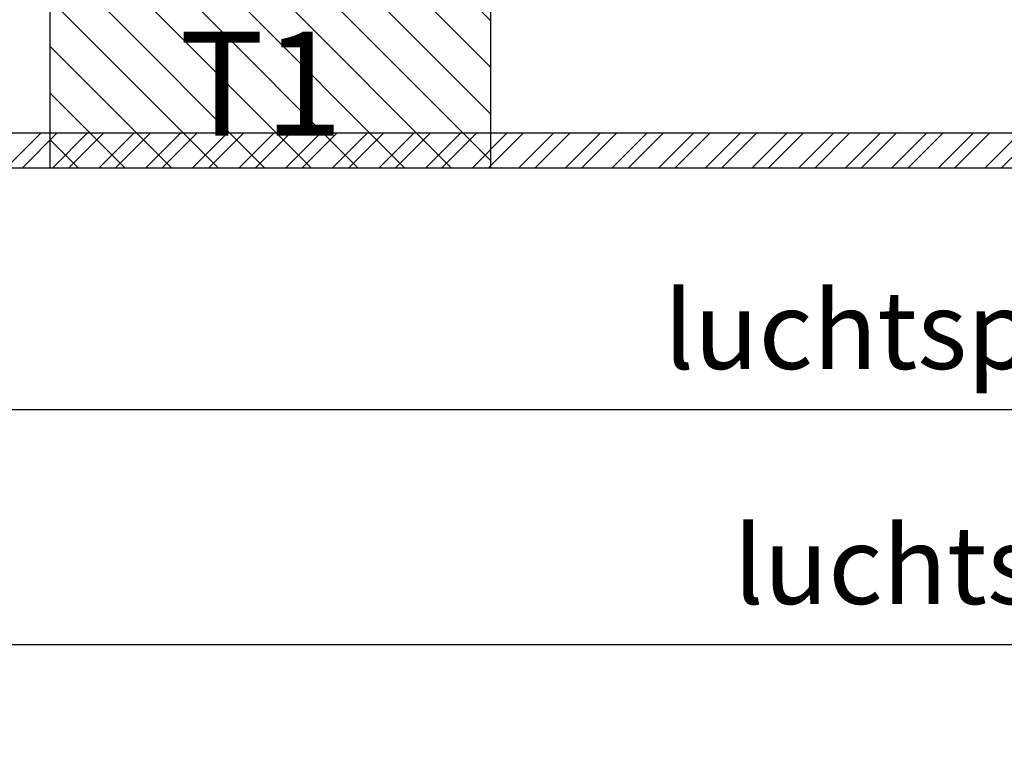
# Model space of a CAD drawing. Units: millimetres. Extents: x 0 to 3967, y -2756 to 850.
# Drawn here: x 1582 to 1629, y 656 to 692 of the extents above; entities that cross this region are included whole.
import ezdxf

# ---------------------------------------------------------------- set-up
doc = ezdxf.new("R2010")
doc.units = ezdxf.units.MM
for name, color, linetype in [('ALUMINIUM', 8, 'Continuous'), ('Bemating', 4, 'Continuous'), ('KS-profiel', 4, 'Continuous')]:
    doc.layers.add(name, color=color, linetype=linetype)
doc.styles.add('tekst', font='arial.ttf')
doc.dimstyles.new('ISO-25', dxfattribs={"dimtxt": 2.5, "dimasz": 2.5, "dimexe": 1.25, "dimexo": 0.625, "dimtad": 1, "dimtxsty": 'Standard', "dimcen": 2.5, "dimadec": 0, "dimazin": 0, "dimtfac": 1, "dimtmove": 0, "dimatfit": 3, "dimfxl": 0, "dimarcsym": 0})
pattern_1 = [(45, (-1568.400285135254, -1599.180300279485), (-1.122532015133644, 1.122532015133644), [])]

# ---------------------------------------------------------------- blocks, each defined once
blk = doc.blocks.new('*D150')
at = {"layer": 'Bemating', "color": 0, "lineweight": -2, "transparency": 16777216}
for p, q in [((1565.474916808483, 686.8585492445313), (1565.474916808483, 671.2939455409523)), ((1721.460756645839, 686.8585492445227), (1721.460756645839, 671.2939455409523)), ((1569.224916808483, 673.1689455409523), (1717.710756645839, 673.1689455409523))]:
    blk.add_line(p, q, dxfattribs=at)
at = {"layer": 'Bemating', "color": 0, "transparency": 16777216}
for points in [[(1569.224916808483, 673.7939455409523), (1569.224916808483, 672.5439455409523), (1565.474916808483, 673.1689455409523)], [(1717.710756645839, 673.7939455409523), (1717.710756645839, 672.5439455409523), (1721.460756645839, 673.1689455409523)]]:
    blk.add_solid(points, dxfattribs=at)
at = {"layer": 'Defpoints', "color": 0, "transparency": 16777216}
for p in [(1565.474916808483, 687.7960492445313), (1721.460756645839, 687.7960492445227), (1721.460756645839, 673.1689455409523)]:
    blk.add_point(p, dxfattribs=at)
at = {"layer": 'Bemating', "color": 0, "transparency": 16777216, "insert": (1643.467836727161, 676.5096685968869), "char_height": 3.75, "attachment_point": 5, "style": 'tekst'}
blk.add_mtext('luchtspleet 15-20-25 : 156', dxfattribs=at)
blk = doc.blocks.new('*D151')
at = {"layer": 'Bemating', "color": 0, "lineweight": -2, "transparency": 16777216}
for p, q in [((1556.130756645791, 686.8585492445227), (1556.130756645791, 659.9765949304474)), ((1721.460756645839, 686.8585492445336), (1721.460756645839, 659.9765949304474)), ((1559.880756645791, 661.8515949304474), (1717.710756645839, 661.8515949304474))]:
    blk.add_line(p, q, dxfattribs=at)
at = {"layer": 'Bemating', "color": 0, "transparency": 16777216}
for points in [[(1559.880756645791, 662.4765949304474), (1559.880756645791, 661.2265949304474), (1556.130756645791, 661.8515949304474)], [(1717.710756645839, 662.4765949304474), (1717.710756645839, 661.2265949304474), (1721.460756645839, 661.8515949304474)]]:
    blk.add_solid(points, dxfattribs=at)
at = {"layer": 'Defpoints', "color": 0, "transparency": 16777216}
for p in [(1556.130756645791, 687.7960492445227), (1721.460756645839, 687.7960492445336), (1721.460756645839, 661.8515949304474)]:
    blk.add_point(p, dxfattribs=at)
at = {"layer": 'Bemating', "color": 0, "transparency": 16777216, "insert": (1638.795756645815, 665.1923179863819), "char_height": 3.75, "attachment_point": 5, "style": 'tekst'}
blk.add_mtext('luchtspleet 10 :165', dxfattribs=at)

msp = doc.modelspace()

# ---------------------------------------------------------------- hatches: boundary and pattern name
at = {"layer": 'ALUMINIUM'}
h = msp.add_hatch(dxfattribs=at)
h.set_pattern_fill('ANSI31', color=256, scale=0.5, style=0)
h.set_pattern_definition([(45, (206.5135364655332, -1601.573321270253), (-1.122532015133644, 1.122532015133644), [])])
edge = h.paths.add_edge_path()
edge.add_line((1699.350756645791, 716.0960492446407), (1699.350756645791, 707.7960492445227))
edge.add_arc((1699.550756645791, 707.7960492445222), 0.2000000000000455, 179.9999999998697, 269.9999999999349)
edge.add_line((1699.550756645791, 707.5960492445224), (1714.060756645792, 707.5960492445229))
edge.add_arc((1714.060756645792, 707.7960492445227), 0.1999999999998181, 270, 360)
edge.add_line((1714.260756645791, 707.7960492445227), (1714.260756645791, 712.6188760160226))
edge.add_arc((1714.060756645792, 712.6188760160226), 0.1999999999998181, 0, 14.66130350109932)
edge.add_arc((1714.737963886614, 712.7960492445686), 0.4999999999543988, 90.00000000260547, 194.6613035037469, ccw=False)
edge.add_line((1714.737963886591, 713.2960492445227), (1715.337080587591, 713.2960492445227))
edge.add_arc((1715.337080587591, 712.7960492445222), 0.5000000000004547, 35.23441798460237, 89.99999999997402, ccw=False)
edge.add_line((1715.745479829545, 713.0845107829841), (1716.094630890791, 712.7011509965223))
edge.add_arc((1717.460756645766, 714.29604924455), 2.099999999992159, 229.4179682572898, 414.7655820143993)
edge.add_arc((1718.960756645831, 716.4197253027028), 0.5000000000396757, 179.9999999977071, 234.7655820131263, ccw=False)
edge.add_line((1718.460756645791, 716.4197253027228), (1718.460756645791, 717.0089812378228))
edge.add_arc((1718.960756645791, 717.0089812378228), 0.5, 61.0614722597835, 180, ccw=False)
edge.add_arc((1717.460756645789, 714.2960492445482), 3.600000000022279, -113.24956259042091, 61.061472259978075, ccw=False)
edge.add_arc((1715.960756645785, 710.8046311945141), 0.199999999993085, 66.75043740679358, 179.9999999975248)
edge.add_line((1715.760756645791, 710.8046311945227), (1715.760756645791, 707.7960492445227))
edge.add_arc((1714.060756645791, 707.7960492445222), 1.700000000000045, -89.99999999999238, 1.5290879673557356e-11, ccw=False)
edge.add_arc((1714.060756645791, 705.8960492445221), 0.2000000000002728, 89.99999999993486, 179.9999999998697)
edge.add_line((1713.860756645791, 705.8960492445226), (1713.860756645791, 694.5360492445229))
edge.add_arc((1714.000756645791, 694.5360492445229), 0.1400000000003274, 180, 270)
edge.add_line((1714.000756645791, 694.3960492445226), (1716.060756645791, 694.3960492445226))
edge.add_arc((1716.060756645792, 694.5960492445224), 0.1999999999998181, 269.9999999999349, 299.9999999999313)
edge.add_line((1716.160756645791, 694.4228441637656), (1717.960756645791, 695.4620746483229))
edge.add_arc((1718.460756645778, 694.5960492445311), 0.9999999999996757, 59.99999999910261, 119.99999999912319, ccw=False)
edge.add_line((1718.960756645791, 695.4620746483074), (1721.210756645791, 694.1630365426226))
edge.add_arc((1720.960756645785, 693.7300238407265), 0.5000000000066854, -4.16889633925166e-10, 59.99999999956981, ccw=False)
edge.add_line((1721.460756645791, 693.7300238407229), (1721.460756645791, 687.7960492445227))
edge.add_arc((1718.460756645791, 687.7960492445227), 3, -90, 0, ccw=False)
edge.add_line((1718.460756645791, 684.7960492445227), (1559.130756645791, 684.7960492445227))
edge.add_arc((1559.130756645791, 687.7960492445227), 3, 180, 270, ccw=False)
edge.add_line((1556.130756645791, 687.7960492445227), (1556.130756645791, 691.3405356173225))
edge.add_arc((1560.130756646696, 691.3405356173589), 4.000000000905175, 176.109761831521, 180.0000000005211, ccw=False)
edge.add_arc((1603.43075664654, 688.3960492443398), 47.40000000075958, 156.5009303962587, 176.1097618308408, ccw=False)
edge.add_arc((1603.430756645791, 688.3960492445226), 47.40000000000011, 90, 156.5009303961005, ccw=False)
edge.add_line((1603.430756645791, 735.7960492445227), (1622.830756645791, 735.7960492445227))
edge.add_arc((1622.830756645791, 735.5960492445229), 0.1999999999998181, 0, 90.00000000006509, ccw=False)
edge.add_line((1623.030756645791, 735.5960492445229), (1623.030756645791, 734.2960492445227))
edge.add_arc((1622.830756645791, 734.2960492445227), 0.1999999999998181, -90.00000000006509, 0, ccw=False)
edge.add_line((1622.830756645791, 734.0960492445229), (1621.613599358291, 734.0960492445229))
edge.add_arc((1621.613599358184, 734.2960492445677), 0.2000000000448381, 225.0000000307216, 270.00000003061473, ccw=False)
edge.add_line((1621.472178001991, 734.1546278882229), (1621.172178002028, 734.4546278882599))
edge.add_arc((1621.030756645828, 734.3132065320224), 0.1999999999737627, 45.00000000759979, 135.0000000075077)
edge.add_line((1620.889335289591, 734.4546278882226), (1620.589335289529, 734.1546278882856))
edge.add_arc((1620.447913933291, 734.2960492445227), 0.1999999999999695, 270.00000000006514, 315.0000000000921, ccw=False)
edge.add_line((1620.447913933291, 734.0960492445229), (1603.430756645791, 734.0960492445229))
edge.add_arc((1603.430756645791, 688.396049244523), 45.69999999999982, 90, 176.2006307357018)
edge.add_arc((1558.03075664663, 691.4110119308284), 0.2000000008390637, 176.200630737394, 180.0000000016936)
edge.add_line((1557.830756645791, 691.4110119308225), (1557.830756645791, 687.7960492445227))
edge.add_arc((1559.130756645791, 687.7960492445227), 1.299999999999955, 180, 270)
edge.add_line((1559.130756645791, 686.4960492445225), (1718.960756645791, 686.4960492445225))
edge.add_arc((1718.960756645791, 687.4960492445225), 1, 270, 360)
edge.add_line((1719.960756645791, 687.4960492445225), (1719.960756645791, 693.0372035177229))
edge.add_arc((1719.760756645754, 693.0372035177438), 0.2000000000371074, 359.9999999940073, 419.9999999940002)
edge.add_line((1719.860756645791, 693.2104085985225), (1718.560756645791, 693.9609639483797))
edge.add_arc((1718.460756645754, 693.7877588676447), 0.1999999999998607, 59.99999998752142, 119.9999999876749)
edge.add_line((1718.360756645791, 693.9609639484229), (1716.910756645791, 693.1238060580895))
edge.add_arc((1716.060756645791, 694.5960492445229), 1.700000000000273, 270.00000000003064, 300.00000000002655, ccw=False)
edge.add_line((1716.060756645792, 692.8960492445226), (1714.000756645792, 692.8960492445226))
edge.add_arc((1714.000756645791, 694.5360492445229), 1.640000000000327, 180, 270, ccw=False)
edge.add_line((1712.360756645791, 694.5360492445229), (1712.360756645791, 705.8960492445226))
edge.add_arc((1712.160756645791, 705.8960492445226), 0.2000000000000455, 0, 89.99999999993486)
edge.add_line((1712.160756645791, 706.0960492445229), (1699.550756645791, 706.0960492445224))
edge.add_arc((1699.550756645811, 707.7960492445422), 1.700000000019827, 180.0000000007203, 269.999999999318, ccw=False)
edge.add_line((1697.850756645792, 707.7960492445209), (1697.850756645792, 715.8960492445226))
edge.add_arc((1697.650756645791, 715.8960492445221), 0.2000000000002728, 1.302755197525679e-10, 90)
edge.add_line((1697.650756645791, 716.0960492445229), (1679.643909305791, 716.0960492445224))
edge.add_arc((1679.643909305819, 717.7960492444836), 1.699999999961165, 220.0512482726595, 269.99999999906504, ccw=False)
edge.add_line((1678.342611674891, 716.7021459235225), (1676.222052874525, 719.2247437528763))
edge.add_arc((1676.068959035591, 719.096049244522), 0.2000000000005937, 40.05124827364959, 89.99999999993486)
edge.add_line((1676.068959035591, 719.2960492445227), (1675.560756645791, 719.2960492445227))
edge.add_arc((1675.560756645792, 719.4960492445234), 0.2000000000007276, 180.0000000001303, 270, ccw=False)
edge.add_line((1675.360756645791, 719.496049244523), (1675.360756645791, 720.5960492445229))
edge.add_arc((1675.560756645791, 720.5960492445229), 0.2000000000000455, 89.99999999993491, 180, ccw=False)
edge.add_line((1675.560756645792, 720.7960492445227), (1676.767603985792, 720.7960492445227))
edge.add_arc((1676.767603985791, 720.596049244522), 0.2000000000007276, 40.051248273649605, 89.99999999993491, ccw=False)
edge.add_line((1676.920697824725, 720.7247437528763), (1679.490815466891, 717.6673547362229))
edge.add_arc((1679.643909305867, 717.7960492445131), 0.1999999999906632, 220.0512482520442, 269.9999999784394)
edge.add_line((1679.643909305791, 717.5960492445224), (1697.662562344191, 717.5960492445229))
edge.add_arc((1697.662562344191, 715.8960492445226), 1.700000000000273, 6.756327045350702, 89.99999999999238, ccw=False)
h = msp.add_hatch(dxfattribs=at)
h.set_pattern_fill('ANSI31', color=256, scale=0.5, style=0)
h.set_pattern_definition(pattern_1)
edge = h.paths.add_edge_path()
edge.add_line((1699.350756645814, 716.0960492446516), (1699.350756645815, 707.7960492445332))
edge.add_arc((1699.550756645815, 707.7960492445334), 0.2000000000000455, 180.0000000000651, 269.9999999999349)
edge.add_line((1699.550756645815, 707.5960492445333), (1714.060756645815, 707.5960492445333))
edge.add_arc((1714.060756645815, 707.7960492445332), 0.1999999999998181, 270, 360)
edge.add_line((1714.260756645815, 707.7960492445332), (1714.260756645815, 712.6188760160335))
edge.add_arc((1714.060756645815, 712.6188760160336), 0.1999999999998181, 359.9999999999674, 374.6613035010678)
edge.add_arc((1714.737963886637, 712.7960492445792), 0.4999999999539825, 90.00000000256642, 194.661303503719, ccw=False)
edge.add_line((1714.737963886615, 713.2960492445332), (1715.337080587615, 713.2960492445332))
edge.add_arc((1715.337080587615, 712.7960492445333), 0.4999999999998863, 35.234417984621814, 90.00000000002609, ccw=False)
edge.add_line((1715.745479829568, 713.084510782995), (1716.094630890815, 712.7011509965337))
edge.add_arc((1717.460756645789, 714.2960492445613), 2.099999999992159, 229.4179682572898, 414.7655820143973)
edge.add_arc((1718.960756645855, 716.4197253027139), 0.5000000000399271, 179.9999999977332, 234.7655820131307, ccw=False)
edge.add_line((1718.460756645815, 716.4197253027337), (1718.460756645815, 717.0089812378333))
edge.add_arc((1718.960756645815, 717.0089812378332), 0.5000000000002842, 61.061472259843526, 179.999999999987, ccw=False)
edge.add_arc((1717.460756645813, 714.296049244559), 3.600000000022406, -113.24956259042062, 61.061472259978075, ccw=False)
edge.add_arc((1715.960756645808, 710.8046311945243), 0.1999999999936444, 66.75043740691561, 179.9999999974596)
edge.add_line((1715.760756645815, 710.8046311945332), (1715.760756645815, 707.7960492445332))
edge.add_arc((1714.060756645815, 707.7960492445332), 1.699999999999818, -90, 0, ccw=False)
edge.add_arc((1714.060756645815, 705.8960492445333), 0.2000000000000455, 89.99999999993486, 179.9999999999349)
edge.add_line((1713.860756645814, 705.8960492445335), (1713.860756645814, 694.5360492445338))
edge.add_arc((1714.000756645815, 694.5360492445338), 0.1400000000003274, 180, 270)
edge.add_line((1714.000756645815, 694.3960492445335), (1716.060756645815, 694.3960492445335))
edge.add_arc((1716.060756645815, 694.5960492445333), 0.1999999999998181, 269.9999999999674, 299.9999999999596)
edge.add_line((1716.160756645815, 694.4228441637765), (1717.960756645815, 695.4620746483338))
edge.add_arc((1718.460756645801, 694.596049244542), 0.9999999999996757, 59.99999999910261, 119.99999999912319, ccw=False)
edge.add_line((1718.960756645815, 695.4620746483183), (1721.210756645815, 694.1630365426331))
edge.add_arc((1720.960756645809, 693.7300238407375), 0.5000000000058237, -4.29906776844291e-10, 59.99999999961062, ccw=False)
edge.add_line((1721.460756645815, 693.7300238407338), (1721.460756645815, 687.7960492445332))
edge.add_arc((1718.460756645815, 687.7960492445332), 3, -90, 0, ccw=False)
edge.add_line((1718.460756645815, 684.7960492445332), (1568.460756645839, 684.7960492445304))
edge.add_arc((1568.460756645839, 687.7960492445304), 3, 180, 270, ccw=False)
edge.add_line((1565.460756645839, 687.7960492445304), (1565.460756645839, 692.6952492189307))
edge.add_arc((1569.460756645909, 692.6952492189209), 4.000000000070258, 164.5095995221599, 179.9999999998599, ccw=False)
edge.add_arc((1614.560756644334, 680.1960492451942), 50.79999999837312, 147.76015807113, 164.5095995225672, ccw=False)
edge.add_arc((1614.560756645861, 680.1960492444878), 50.80000000004146, 95.60709356197049, 147.7601580713748, ccw=False)
edge.add_arc((1610.476641074538, 721.7960492445341), 8.999999999996362, 90.00000000000051, 95.60709356199868, ccw=False)
edge.add_line((1610.476641074538, 730.7960492445304), (1622.760756645839, 730.7960492445304))
edge.add_arc((1622.760756645839, 730.5960492445306), 0.1999999999998181, 0, 90, ccw=False)
edge.add_line((1622.960756645839, 730.5960492445306), (1622.960756645839, 729.2960492445304))
edge.add_arc((1622.760756645839, 729.2960492445304), 0.1999999999998181, -90, 0, ccw=False)
edge.add_line((1622.760756645839, 729.0960492445306), (1621.543599358338, 729.0960492445306))
edge.add_arc((1621.543599358353, 729.2960492446249), 0.2000000000942919, 224.9999999958719, 269.9999999958882, ccw=False)
edge.add_line((1621.402178002038, 729.1546278883311), (1621.102178002076, 729.4546278882676))
edge.add_arc((1620.960756645826, 729.3132065320801), 0.1999999999737627, 44.99999998733368, 134.9999999872416)
edge.add_line((1620.819335289638, 729.4546278883304), (1620.519335289575, 729.1546278882938))
edge.add_arc((1620.377913933338, 729.2960492445303), 0.1999999999997082, 270.00000000018724, 315.00000000024755, ccw=False)
edge.add_line((1620.377913933338, 729.0960492445306), (1619.543599358338, 729.0960492445306))
edge.add_arc((1619.543599358353, 729.2960492446249), 0.2000000000942919, 224.9999999958719, 269.9999999958882, ccw=False)
edge.add_line((1619.402178002038, 729.1546278883311), (1619.102178002076, 729.4546278882676))
edge.add_arc((1618.960756645826, 729.3132065320801), 0.1999999999737627, 44.99999998733368, 134.9999999872416)
edge.add_line((1618.819335289638, 729.4546278883304), (1618.519335289575, 729.1546278882938))
edge.add_arc((1618.377913933338, 729.2960492445303), 0.1999999999997082, 270.00000000018724, 315.00000000024755, ccw=False)
edge.add_line((1618.377913933338, 729.0960492445306), (1610.476641074538, 729.0960492445306))
edge.add_arc((1610.476641074531, 721.7960492440975), 7.300000000433101, 89.99999999993865, 95.60709356193664)
edge.add_arc((1614.560756645838, 680.1960492445309), 49.09999999999942, 95.60709356199814, 164.8478612284016)
edge.add_arc((1567.360756645905, 692.9776766839349), 0.2000000000661812, 164.8478612295289, 180.0000000011399)
edge.add_line((1567.160756645838, 692.9776766839309), (1567.160756645838, 687.4960492445339))
edge.add_arc((1568.160756645838, 687.4960492445339), 1, 180, 270)
edge.add_line((1568.160756645838, 686.4960492445339), (1718.960756645815, 686.496049244533))
edge.add_arc((1718.960756645815, 687.496049244533), 1, 270, 360)
edge.add_line((1719.960756645815, 687.496049244533), (1719.960756645815, 693.0372035177338))
edge.add_arc((1719.760756645778, 693.0372035177548), 0.2000000000371642, 359.9999999939748, 419.9999999939699)
edge.add_line((1719.860756645814, 693.2104085985334), (1718.560756645815, 693.9609639483901))
edge.add_arc((1718.460756645777, 693.7877588676549), 0.2000000000001997, 59.99999998748348, 119.9999999875067)
edge.add_line((1718.360756645814, 693.9609639484338), (1716.910756645815, 693.1238060581004))
edge.add_arc((1716.060756645814, 694.5960492445338), 1.700000000000273, 270.00000000003064, 300.00000000002655, ccw=False)
edge.add_line((1716.060756645815, 692.8960492445335), (1714.000756645815, 692.8960492445335))
edge.add_arc((1714.000756645815, 694.5360492445338), 1.640000000000327, 180, 270, ccw=False)
edge.add_line((1712.360756645814, 694.5360492445338), (1712.360756645814, 705.8960492445335))
edge.add_arc((1712.160756645815, 705.8960492445337), 0.1999999999995907, 359.9999999999349, 450.0000000000651)
edge.add_line((1712.160756645815, 706.0960492445333), (1699.550756645815, 706.0960492445333))
edge.add_arc((1699.550756645835, 707.7960492445532), 1.700000000019827, 180.0000000007357, 269.9999999993256, ccw=False)
edge.add_line((1697.850756645815, 707.7960492445313), (1697.850756645815, 715.8960492445335))
edge.add_arc((1697.650756645815, 715.8960492445333), 0.2000000000000455, 6.513775987635801e-11, 90.00000000006513)
edge.add_line((1697.650756645814, 716.0960492445333), (1679.643909305815, 716.0960492445333))
edge.add_arc((1679.643909305842, 717.7960492444945), 1.699999999961165, 220.0512482726608, 269.99999999906703, ccw=False)
edge.add_line((1678.342611674915, 716.7021459235334), (1676.222052874549, 719.2247437528872))
edge.add_arc((1676.068959035615, 719.0960492445332), 0.1999999999999391, 40.05124827367959, 90.00000000009771)
edge.add_line((1676.068959035615, 719.2960492445332), (1675.560756645815, 719.2960492445332))
edge.add_arc((1675.560756645815, 719.4960492445339), 0.2000000000007276, 180, 269.9999999998697, ccw=False)
edge.add_line((1675.360756645814, 719.4960492445339), (1675.360756645814, 720.5960492445333))
edge.add_arc((1675.560756645815, 720.5960492445329), 0.2000000000002728, 90, 179.9999999998697, ccw=False)
edge.add_line((1675.560756645815, 720.7960492445332), (1676.767603985815, 720.7960492445332))
edge.add_arc((1676.767603985815, 720.5960492445332), 0.1999999999999318, 40.05124827367962, 90.00000000009771, ccw=False)
edge.add_line((1676.920697824749, 720.7247437528872), (1679.490815466915, 717.6673547362338))
edge.add_arc((1679.64390930589, 717.7960492445239), 0.19999999999059, 220.0512482520193, 269.9999999784394)
edge.add_line((1679.643909305815, 717.5960492445333), (1697.662562344215, 717.5960492445333))
edge.add_arc((1697.662562344214, 715.896049244533), 1.700000000000387, 6.756327045354112, 89.99999999998852, ccw=False)
h = msp.add_hatch(dxfattribs=at)
h.set_pattern_fill('ANSI31', color=256, scale=0.5, style=0)
h.set_pattern_definition(pattern_1)
edge = h.paths.add_edge_path()
edge.add_line((1699.350756645814, 716.096049244652), (1699.350756645815, 707.7960492445336))
edge.add_arc((1699.550756645815, 707.7960492445336), 0.1999999999998181, 180, 270)
edge.add_line((1699.550756645815, 707.5960492445338), (1714.060756645815, 707.5960492445338))
edge.add_arc((1714.060756645815, 707.7960492445336), 0.1999999999998181, 270, 360)
edge.add_line((1714.260756645815, 707.7960492445336), (1714.260756645815, 712.6188760160339))
edge.add_arc((1714.060756645815, 712.618876016034), 0.1999999999998181, 359.9999999999674, 374.6613035010678)
edge.add_arc((1714.737963886637, 712.7960492445795), 0.4999999999541187, 90.00000000258598, 194.6613035037014, ccw=False)
edge.add_line((1714.737963886615, 713.2960492445336), (1715.337080587615, 713.2960492445336))
edge.add_arc((1715.337080587615, 712.7960492445336), 0.5, 35.23441798462869, 90.00000000001961, ccw=False)
edge.add_line((1715.745479829568, 713.0845107829955), (1716.094630890815, 712.7011509965341))
edge.add_arc((1717.460756645789, 714.2960492445619), 2.099999999992134, 229.4179682572953, 414.7655820143917)
edge.add_arc((1718.960756645855, 716.4197253027143), 0.5000000000398014, 179.9999999977202, 234.7655820131285, ccw=False)
edge.add_line((1718.460756645815, 716.4197253027342), (1718.460756645815, 717.0089812378337))
edge.add_arc((1718.960756645815, 717.008981237834), 0.5000000000001137, 61.06147225980749, 180.0000000000261, ccw=False)
edge.add_arc((1717.460756645813, 714.2960492445593), 3.600000000022478, -113.24956259042227, 61.06147225997978, ccw=False)
edge.add_arc((1715.960756645808, 710.8046311945247), 0.1999999999936444, 66.75043740691561, 179.9999999974596)
edge.add_line((1715.760756645815, 710.8046311945336), (1715.760756645815, 707.7960492445336))
edge.add_arc((1714.060756645815, 707.7960492445336), 1.699999999999818, -90, 0, ccw=False)
edge.add_arc((1714.060756645815, 705.8960492445337), 0.2000000000000455, 89.99999999993486, 179.9999999999349)
edge.add_line((1713.860756645814, 705.896049244534), (1713.860756645814, 694.5360492445343))
edge.add_arc((1714.000756645815, 694.5360492445343), 0.1400000000003274, 180, 270)
edge.add_line((1714.000756645815, 694.396049244534), (1716.060756645815, 694.396049244534))
edge.add_arc((1716.060756645815, 694.5960492445338), 0.1999999999998181, 269.9999999999511, 299.9999999999454)
edge.add_line((1716.160756645815, 694.422844163777), (1717.960756645815, 695.4620746483342))
edge.add_arc((1718.460756645801, 694.5960492445422), 0.9999999999998725, 59.99999999910909, 119.99999999911671, ccw=False)
edge.add_line((1718.960756645815, 695.4620746483188), (1721.210756645815, 694.1630365426336))
edge.add_arc((1720.960756645809, 693.7300238407378), 0.5000000000061627, -4.0387249100604095e-10, 59.99999999959539, ccw=False)
edge.add_line((1721.460756645815, 693.7300238407342), (1721.460756645815, 687.7960492445336))
edge.add_arc((1718.460756645815, 687.7960492445336), 3, -90, 0, ccw=False)
edge.add_line((1718.460756645815, 684.7960492445336), (1568.460756645815, 684.7960492445336))
edge.add_arc((1568.460756645815, 687.7960492445336), 3, 180, 270, ccw=False)
edge.add_line((1565.460756645815, 687.7960492445336), (1565.460756645815, 692.1630046231339))
edge.add_arc((1569.460756645815, 692.1630046231339), 4.000000000000455, 155.4782689937013, 180, ccw=False)
edge.add_arc((1615.860756646121, 670.9960492443968), 55.00000000033189, 138.7001272084082, 155.4782689936843, ccw=False)
edge.add_arc((1615.860756645802, 670.9960492445239), 55.00000000000857, 95.34479670341881, 138.7001272082885, ccw=False)
edge.add_arc((1611.575899588689, 716.7960492445309), 9.000000000002727, 89.99999999993878, 95.34479670335787, ccw=False)
edge.add_line((1611.575899588698, 725.7960492445336), (1622.760756645815, 725.7960492445336))
edge.add_arc((1622.760756645815, 725.5960492445336), 0.2000000000000455, 6.508571459562518e-11, 90.00000000006509, ccw=False)
edge.add_line((1622.960756645815, 725.5960492445338), (1622.960756645815, 724.2960492445336))
edge.add_arc((1622.760756645815, 724.2960492445338), 0.2000000000000455, 269.99999999993486, 359.99999999993486, ccw=False)
edge.add_line((1622.760756645815, 724.0960492445338), (1621.543599358215, 724.0960492445338))
edge.add_arc((1621.543599358279, 724.2960492445071), 0.1999999999733291, 224.9999999815129, 269.99999998157415, ccw=False)
edge.add_line((1621.402178002015, 724.1546278883343), (1621.102178002052, 724.4546278882717))
edge.add_arc((1620.960756645752, 724.3132065320342), 0.2000000000445048, 44.99999998733368, 134.9999999872416)
edge.add_line((1620.819335289515, 724.4546278883345), (1620.519335289552, 724.154627888297))
edge.add_arc((1620.377913933314, 724.2960492445344), 0.2000000000006327, 270.000000000171, 315.0000000001439, ccw=False)
edge.add_line((1620.377913933315, 724.0960492445338), (1619.543599358215, 724.0960492445338))
edge.add_arc((1619.543599358279, 724.2960492445071), 0.1999999999733291, 224.9999999815129, 269.99999998157415, ccw=False)
edge.add_line((1619.402178002015, 724.1546278883343), (1619.102178002052, 724.4546278882717))
edge.add_arc((1618.960756645752, 724.3132065320342), 0.2000000000445048, 44.99999998733368, 134.9999999872416)
edge.add_line((1618.819335289515, 724.4546278883345), (1618.519335289552, 724.154627888297))
edge.add_arc((1618.377913933314, 724.2960492445344), 0.2000000000006327, 270.000000000171, 315.0000000001439, ccw=False)
edge.add_line((1618.377913933315, 724.0960492445338), (1617.543599358215, 724.0960492445338))
edge.add_arc((1617.543599358279, 724.2960492445071), 0.1999999999733291, 224.9999999815129, 269.99999998157415, ccw=False)
edge.add_line((1617.402178002015, 724.1546278883343), (1617.102178002052, 724.4546278882717))
edge.add_arc((1616.960756645752, 724.3132065320342), 0.2000000000445048, 44.99999998733368, 134.9999999872416)
edge.add_line((1616.819335289515, 724.4546278883345), (1616.519335289552, 724.154627888297))
edge.add_arc((1616.377913933314, 724.2960492445344), 0.2000000000006327, 270.000000000171, 315.0000000001439, ccw=False)
edge.add_line((1616.377913933315, 724.0960492445338), (1611.575899588676, 724.0960492445338))
edge.add_arc((1611.575899588689, 716.7960492445345), 7.299999999999272, 90.00000000009705, 95.34479670355844)
edge.add_arc((1615.860756645815, 670.9960492445339), 53.29999999999995, 95.34479670346225, 155.9754362318998)
edge.add_arc((1567.36075664577, 692.6145598315375), 0.1999999999557086, 155.975436232801, 180.0000000009119)
edge.add_line((1567.160756645815, 692.6145598315343), (1567.160756645815, 687.4960492445343))
edge.add_arc((1568.160756645815, 687.4960492445343), 1, 180, 270)
edge.add_line((1568.160756645815, 686.4960492445343), (1718.960756645815, 686.4960492445334))
edge.add_arc((1718.960756645815, 687.4960492445334), 1, 270, 360)
edge.add_line((1719.960756645815, 687.4960492445334), (1719.960756645815, 693.0372035177343))
edge.add_arc((1719.760756645778, 693.0372035177553), 0.2000000000371642, 359.9999999939748, 419.9999999939699)
edge.add_line((1719.860756645814, 693.2104085985338), (1718.560756645815, 693.9609639483906))
edge.add_arc((1718.460756645777, 693.7877588676554), 0.2000000000001997, 59.99999998748348, 119.9999999875067)
edge.add_line((1718.360756645814, 693.9609639484343), (1716.910756645815, 693.1238060581009))
edge.add_arc((1716.060756645814, 694.596049244534), 1.700000000000048, 270.00000000002876, 300.0000000000287, ccw=False)
edge.add_line((1716.060756645815, 692.896049244534), (1714.000756645815, 692.896049244534))
edge.add_arc((1714.000756645815, 694.5360492445343), 1.640000000000327, 180, 270, ccw=False)
edge.add_line((1712.360756645814, 694.5360492445343), (1712.360756645814, 705.896049244534))
edge.add_arc((1712.160756645815, 705.896049244534), 0.1999999999998181, 0, 90)
edge.add_line((1712.160756645815, 706.0960492445338), (1699.550756645815, 706.0960492445338))
edge.add_arc((1699.550756645835, 707.7960492445535), 1.700000000019713, 180.0000000007318, 269.9999999993295, ccw=False)
edge.add_line((1697.850756645815, 707.7960492445318), (1697.850756645815, 715.896049244534))
edge.add_arc((1697.650756645815, 715.8960492445337), 0.2000000000000455, 6.513775987635801e-11, 90.00000000006513)
edge.add_line((1697.650756645814, 716.0960492445338), (1679.643909305815, 716.0960492445338))
edge.add_arc((1679.643909305842, 717.7960492444952), 1.699999999961392, 220.0512482726641, 269.9999999990632, ccw=False)
edge.add_line((1678.342611674915, 716.7021459235339), (1676.222052874549, 719.2247437528877))
edge.add_arc((1676.068959035615, 719.0960492445336), 0.2000000000000558, 40.05124827369404, 90.0000000000814)
edge.add_line((1676.068959035615, 719.2960492445336), (1675.560756645815, 719.2960492445336))
edge.add_arc((1675.560756645815, 719.4960492445341), 0.2000000000005002, 179.9999999999349, 269.99999999993486, ccw=False)
edge.add_line((1675.360756645814, 719.4960492445343), (1675.360756645814, 720.5960492445338))
edge.add_arc((1675.560756645815, 720.5960492445336), 0.2000000000000455, 89.99999999993491, 179.9999999999349, ccw=False)
edge.add_line((1675.560756645815, 720.7960492445336), (1676.767603985815, 720.7960492445336))
edge.add_arc((1676.767603985815, 720.5960492445336), 0.2000000000000455, 40.051248273694114, 90.00000000008151, ccw=False)
edge.add_line((1676.920697824749, 720.7247437528877), (1679.490815466915, 717.6673547362343))
edge.add_arc((1679.64390930589, 717.7960492445245), 0.1999999999907067, 220.0512482520337, 269.9999999784231)
edge.add_line((1679.643909305815, 717.5960492445338), (1697.662562344215, 717.5960492445338))
edge.add_arc((1697.662562344214, 715.8960492445335), 1.700000000000273, 6.756327045350474, 89.9999999999904, ccw=False)
h = msp.add_hatch(dxfattribs=at)
h.set_pattern_fill('ANSI31', color=256, scale=0.5, style=0)
h.set_pattern_definition([(45, (-1568.40028513523, -1599.180300279487), (-1.122532015133644, 1.122532015133644), [])])
edge = h.paths.add_edge_path()
edge.add_line((1699.350756645838, 716.0960492446497), (1699.350756645838, 707.7960492445313))
edge.add_arc((1699.550756645838, 707.7960492445316), 0.2000000000000455, 180.0000000000651, 269.9999999999349)
edge.add_line((1699.550756645838, 707.5960492445315), (1714.060756645838, 707.5960492445315))
edge.add_arc((1714.060756645838, 707.7960492445313), 0.1999999999998181, 270, 360)
edge.add_line((1714.260756645838, 707.7960492445313), (1714.260756645838, 712.6188760160317))
edge.add_arc((1714.060756645838, 712.6188760160318), 0.1999999999998181, 359.9999999999674, 374.6613035010678)
edge.add_arc((1714.737963886661, 712.7960492445774), 0.4999999999539825, 90.00000000256642, 194.661303503719, ccw=False)
edge.add_line((1714.737963886638, 713.2960492445313), (1715.337080587638, 713.2960492445313))
edge.add_arc((1715.337080587639, 712.7960492445314), 0.4999999999998863, 35.234417984621814, 90.00000000002609, ccw=False)
edge.add_line((1715.745479829592, 713.0845107829932), (1716.094630890838, 712.7011509965319))
edge.add_arc((1717.460756645813, 714.2960492445595), 2.099999999992159, 229.4179682572898, 414.7655820143973)
edge.add_arc((1718.960756645879, 716.4197253027121), 0.5000000000399271, 179.9999999977332, 234.7655820131307, ccw=False)
edge.add_line((1718.460756645839, 716.4197253027319), (1718.460756645839, 717.0089812378314))
edge.add_arc((1718.960756645839, 717.0089812378313), 0.5000000000002842, 61.061472259843526, 179.999999999987, ccw=False)
edge.add_arc((1717.460756645837, 714.2960492445571), 3.600000000022406, -113.24956259042062, 61.061472259978075, ccw=False)
edge.add_arc((1715.960756645832, 710.8046311945225), 0.1999999999936444, 66.75043740691561, 179.9999999974596)
edge.add_line((1715.760756645838, 710.8046311945313), (1715.760756645838, 707.7960492445313))
edge.add_arc((1714.060756645838, 707.7960492445313), 1.699999999999818, -90, 0, ccw=False)
edge.add_arc((1714.060756645838, 705.8960492445315), 0.2000000000000455, 89.99999999993486, 179.9999999999349)
edge.add_line((1713.860756645838, 705.8960492445317), (1713.860756645838, 694.536049244532))
edge.add_arc((1714.000756645838, 694.536049244532), 0.1400000000003274, 180, 270)
edge.add_line((1714.000756645838, 694.3960492445317), (1716.060756645838, 694.3960492445317))
edge.add_arc((1716.060756645838, 694.5960492445315), 0.1999999999998181, 269.9999999999674, 299.9999999999596)
edge.add_line((1716.160756645838, 694.4228441637747), (1717.960756645839, 695.462074648332))
edge.add_arc((1718.460756645825, 694.5960492445402), 0.9999999999996757, 59.99999999910261, 119.99999999912319, ccw=False)
edge.add_line((1718.960756645839, 695.4620746483165), (1721.210756645839, 694.1630365426313))
edge.add_arc((1720.960756645833, 693.7300238407357), 0.5000000000058237, -4.29906776844291e-10, 59.99999999961062, ccw=False)
edge.add_line((1721.460756645839, 693.730023840732), (1721.460756645839, 687.7960492445313))
edge.add_arc((1718.460756645839, 687.7960492445313), 3, -90, 0, ccw=False)
edge.add_line((1718.460756645839, 684.7960492445313), (1568.474916808483, 684.7960492445313))
edge.add_arc((1568.474916808483, 687.7960492445313), 3, 180, 270, ccw=False)
edge.add_line((1565.474916808483, 687.7960492445313), (1565.474916808483, 691.6228808627316))
edge.add_arc((1569.474916808484, 691.6228808627682), 4.000000000000824, 138.5377148910219, 180.0000000005244, ccw=False)
edge.add_arc((1631.074916808084, 637.1960492449753), 86.19999999940693, 125.5877641772606, 138.5377148905446, ccw=False)
edge.add_arc((1631.074916808549, 637.1960492443445), 86.20000000018999, 104.91221392926141, 125.5877641772675, ccw=False)
edge.add_arc((1611.208361998983, 711.7960492445295), 9.000000000001817, 90.00000000000313, 104.91221392930129, ccw=False)
edge.add_line((1611.208361998983, 720.7960492445313), (1622.774916808483, 720.7960492445313))
edge.add_arc((1622.774916808483, 720.5960492445311), 0.2000000000002728, 1.3028511602897197e-10, 90, ccw=False)
edge.add_line((1622.974916808483, 720.5960492445315), (1622.974916808483, 719.2960492445313))
edge.add_arc((1622.774916808483, 719.296049244532), 0.2000000000005002, 270.00000000006514, 359.9999999998046, ccw=False)
edge.add_line((1622.774916808483, 719.0960492445315), (1621.557759520983, 719.0960492445315))
edge.add_arc((1621.557759521046, 719.2960492445056), 0.1999999999741249, 224.999999981985, 269.99999998188355, ccw=False)
edge.add_line((1621.416338164783, 719.1546278883311), (1621.11633816472, 719.4546278882685))
edge.add_arc((1620.97491680847, 719.3132065320815), 0.1999999999734412, 44.99999998724156, 134.9999999873337)
edge.add_line((1620.833495452283, 719.4546278883313), (1620.53349545232, 719.1546278882938))
edge.add_arc((1620.392074096083, 719.2960492445312), 0.1999999999996881, 269.9999999997883, 314.99999999987335, ccw=False)
edge.add_line((1620.392074096083, 719.0960492445315), (1619.557759520983, 719.0960492445315))
edge.add_arc((1619.557759521046, 719.2960492445056), 0.1999999999741249, 224.999999981985, 269.99999998188355, ccw=False)
edge.add_line((1619.416338164783, 719.1546278883311), (1619.11633816472, 719.4546278882685))
edge.add_arc((1618.97491680847, 719.3132065320815), 0.1999999999734412, 44.99999998724156, 134.9999999873337)
edge.add_line((1618.833495452283, 719.4546278883313), (1618.53349545232, 719.1546278882938))
edge.add_arc((1618.392074096083, 719.2960492445312), 0.1999999999996881, 269.9999999997883, 314.99999999987335, ccw=False)
edge.add_line((1618.392074096083, 719.0960492445315), (1617.557759520983, 719.0960492445315))
edge.add_arc((1617.557759521046, 719.2960492445056), 0.1999999999741249, 224.999999981985, 269.99999998188355, ccw=False)
edge.add_line((1617.416338164783, 719.1546278883311), (1617.11633816472, 719.4546278882685))
edge.add_arc((1616.97491680847, 719.3132065320815), 0.1999999999734412, 44.99999998724156, 134.9999999873337)
edge.add_line((1616.833495452283, 719.4546278883313), (1616.53349545232, 719.1546278882938))
edge.add_arc((1616.392074096083, 719.2960492445312), 0.1999999999996881, 269.9999999997883, 314.99999999987335, ccw=False)
edge.add_line((1616.392074096083, 719.0960492445315), (1615.557759520983, 719.0960492445315))
edge.add_arc((1615.557759521046, 719.2960492445056), 0.1999999999741249, 224.999999981985, 269.99999998188355, ccw=False)
edge.add_line((1615.416338164783, 719.1546278883311), (1615.11633816472, 719.4546278882685))
edge.add_arc((1614.97491680847, 719.3132065320815), 0.1999999999734412, 44.99999998724156, 134.9999999873337)
edge.add_line((1614.833495452283, 719.4546278883313), (1614.53349545232, 719.1546278882938))
edge.add_arc((1614.392074096083, 719.2960492445312), 0.1999999999996881, 269.9999999997883, 314.99999999987335, ccw=False)
edge.add_line((1614.392074096083, 719.0960492445315), (1611.208361998983, 719.0960492445315))
edge.add_arc((1611.20836199899, 711.7960492442553), 7.300000000276214, 90.00000000005534, 104.912213929354)
edge.add_arc((1631.074916808482, 637.1960492445321), 84.49999999999943, 104.9122139292981, 139.0808539912002)
edge.add_arc((1567.374916808509, 692.4119889721045), 0.2000000000257958, 139.0808539836808, 179.9999999924115)
edge.add_line((1567.174916808483, 692.411988972131), (1567.174916808483, 687.4960492445321))
edge.add_arc((1568.174916808483, 687.4960492445321), 1, 180, 270)
edge.add_line((1568.174916808483, 686.4960492445321), (1718.960756645839, 686.4960492445312))
edge.add_arc((1718.960756645839, 687.4960492445312), 1, 270, 360)
edge.add_line((1719.960756645839, 687.4960492445312), (1719.960756645839, 693.037203517732))
edge.add_arc((1719.760756645801, 693.037203517753), 0.2000000000371642, 359.9999999939748, 419.9999999939699)
edge.add_line((1719.860756645838, 693.2104085985316), (1718.560756645838, 693.9609639483883))
edge.add_arc((1718.460756645801, 693.7877588676531), 0.2000000000001997, 59.99999998748348, 119.9999999875067)
edge.add_line((1718.360756645838, 693.960963948432), (1716.910756645838, 693.1238060580986))
edge.add_arc((1716.060756645838, 694.596049244532), 1.700000000000273, 270.00000000003064, 300.00000000002655, ccw=False)
edge.add_line((1716.060756645838, 692.8960492445317), (1714.000756645838, 692.8960492445317))
edge.add_arc((1714.000756645838, 694.536049244532), 1.640000000000327, 180, 270, ccw=False)
edge.add_line((1712.360756645838, 694.536049244532), (1712.360756645838, 705.8960492445317))
edge.add_arc((1712.160756645839, 705.8960492445319), 0.1999999999995907, 359.9999999999349, 450.0000000000651)
edge.add_line((1712.160756645838, 706.0960492445315), (1699.550756645838, 706.0960492445315))
edge.add_arc((1699.550756645858, 707.7960492445513), 1.700000000019827, 180.0000000007357, 269.9999999993256, ccw=False)
edge.add_line((1697.850756645838, 707.7960492445295), (1697.850756645838, 715.8960492445317))
edge.add_arc((1697.650756645838, 715.8960492445315), 0.2000000000000455, 6.513775987635801e-11, 90.00000000006513)
edge.add_line((1697.650756645838, 716.0960492445315), (1679.643909305838, 716.0960492445315))
edge.add_arc((1679.643909305866, 717.7960492444927), 1.699999999961165, 220.0512482726608, 269.99999999906703, ccw=False)
edge.add_line((1678.342611674938, 716.7021459235316), (1676.222052874572, 719.2247437528854))
edge.add_arc((1676.068959035639, 719.0960492445314), 0.1999999999999391, 40.05124827367959, 90.00000000009771)
edge.add_line((1676.068959035638, 719.2960492445313), (1675.560756645838, 719.2960492445313))
edge.add_arc((1675.560756645839, 719.4960492445321), 0.2000000000007276, 180, 269.9999999998697, ccw=False)
edge.add_line((1675.360756645838, 719.4960492445321), (1675.360756645838, 720.5960492445315))
edge.add_arc((1675.560756645838, 720.5960492445311), 0.2000000000002728, 90, 179.9999999998697, ccw=False)
edge.add_line((1675.560756645838, 720.7960492445313), (1676.767603985838, 720.7960492445313))
edge.add_arc((1676.767603985839, 720.5960492445314), 0.1999999999999318, 40.05124827367962, 90.00000000009771, ccw=False)
edge.add_line((1676.920697824773, 720.7247437528854), (1679.490815466938, 717.667354736232))
edge.add_arc((1679.643909305914, 717.7960492445221), 0.19999999999059, 220.0512482520193, 269.9999999784394)
edge.add_line((1679.643909305838, 717.5960492445315), (1697.662562344238, 717.5960492445315))
edge.add_arc((1697.662562344238, 715.8960492445311), 1.700000000000387, 6.756327045354112, 89.99999999998852, ccw=False)
at = {"layer": 'KS-profiel'}
h = msp.add_hatch(dxfattribs=at)
h.set_pattern_fill('ANSI31', color=256, scale=0.5, angle=90, style=0)
h.set_pattern_definition([(135, (32.13380484877871, -449.791965764533), (-1.122532015133644, -1.122532015133644), [])])
h.paths.add_polyline_path([(1583.530777991218, 692.7960492445222), (1604.723680064369, 692.7960492445222), (1604.723680064369, 684.7960492445227), (1583.530777991218, 684.7960492445227)])
h.paths.add_polyline_path([(1583.530777991218, 789.7960492445227), (1604.723680064369, 789.7960492445227), (1604.723680064369, 781.7960492445231), (1583.530777991218, 781.7960492445231)])

# ---------------------------------------------------------------- linework, layer by layer
at = {"layer": 'ALUMINIUM'}
for points in [[(1718.460756645791, 684.7960492445227), (1559.130756645791, 684.7960492445227, -0.414213562373095), (1556.130756645791, 687.7960492445227), (1556.130756645791, 691.3405356173225, -0.01697599664152383), (1556.139973235653, 691.6119168499058, -0.08576905952490088), (1559.961802207022, 707.2960492445281, -0.2985925407221027), (1603.430756645791, 735.7960492445227), (1622.830756645791, 735.7960492445227, -0.4142135623734279), (1623.030756645791, 735.5960492445229), (1623.030756645791, 734.2960492445227, -0.414213562373428), (1622.830756645791, 734.0960492445229), (1621.613599358291, 734.0960492445229, -0.1989123673795913), (1621.472178001991, 734.1546278882229), (1621.172178002028, 734.4546278882599, 0.414213562373095), (1620.889335289591, 734.4546278882226), (1620.589335289529, 734.1546278882856, -0.1989123673795714), (1620.447913933291, 734.0960492445229), (1603.430756645791, 734.0960492445229, 0.3949220758810389), (1557.831196206232, 691.4242645141148, 0.01657939463414955), (1557.830756645791, 691.4110119308225), (1557.830756645791, 687.7960492445227, 0.414213562373095), (1559.130756645791, 686.4960492445225), (1718.960756645791, 686.4960492445225, 0.414213562373095)], [(1568.160756645838, 686.4960492445339), (1718.960756645815, 686.496049244533, 0.414213562373095)], [(1568.160756645815, 686.4960492445343), (1718.960756645815, 686.4960492445334, 0.414213562373095)], [(1568.174916808483, 686.4960492445321), (1718.960756645839, 686.4960492445312, 0.414213562373095)], [(1718.460756645815, 684.7960492445332), (1568.460756645839, 684.7960492445304, -0.414213562373095)], [(1718.460756645815, 684.7960492445336), (1568.460756645815, 684.7960492445336, -0.414213562373095)], [(1718.460756645839, 684.7960492445313), (1568.474916808483, 684.7960492445313, -0.414213562373095)]]:
    msp.add_lwpolyline(points, format="xyb", dxfattribs=at)
at = {"layer": 'KS-profiel'}
msp.add_lwpolyline([(1583.530777991218, 692.7960492445222), (1604.723680064369, 692.7960492445222), (1604.723680064369, 684.7960492445227), (1583.530777991218, 684.7960492445227)], close=True, dxfattribs=at)

# ---------------------------------------------------------------- texts
at = {"style": 'tekst'}
msp.add_text('T1', height=5, dxfattribs=at).set_placement((1589.746386251428, 686.3636165581138))

# ---------------------------------------------------------------- dimensions: what is measured, and where the dimension line sits
at = {"layer": 'Bemating'}
for base, p1, p2, text, picture, middle in [((1721.460756645839, 673.1689455409523), (1565.474916808483, 687.7960492445313), (1721.460756645839, 687.7960492445227), 'luchtspleet 15-20-25 : <>', '*D150', (1643.467836727161, 673.1689455409523)), ((1721.460756645839, 661.8515949304474), (1556.130756645791, 687.7960492445227), (1721.460756645839, 687.7960492445336), 'luchtspleet 10 :<>', '*D151', (1638.795756645815, 661.8515949304474))]:
    dim = msp.add_linear_dim(base=base, p1=p1, p2=p2, text=text, dimstyle='ISO-25', override={"dimscale": 1.5, "dimdec": 0, "dimtxsty": 'tekst'}, dxfattribs=at)
    dim.commit()
    dim.dimension.update_dxf_attribs({"geometry": picture, "text_midpoint": middle, "dimtype": 160})

doc.saveas('drawing.dxf')
